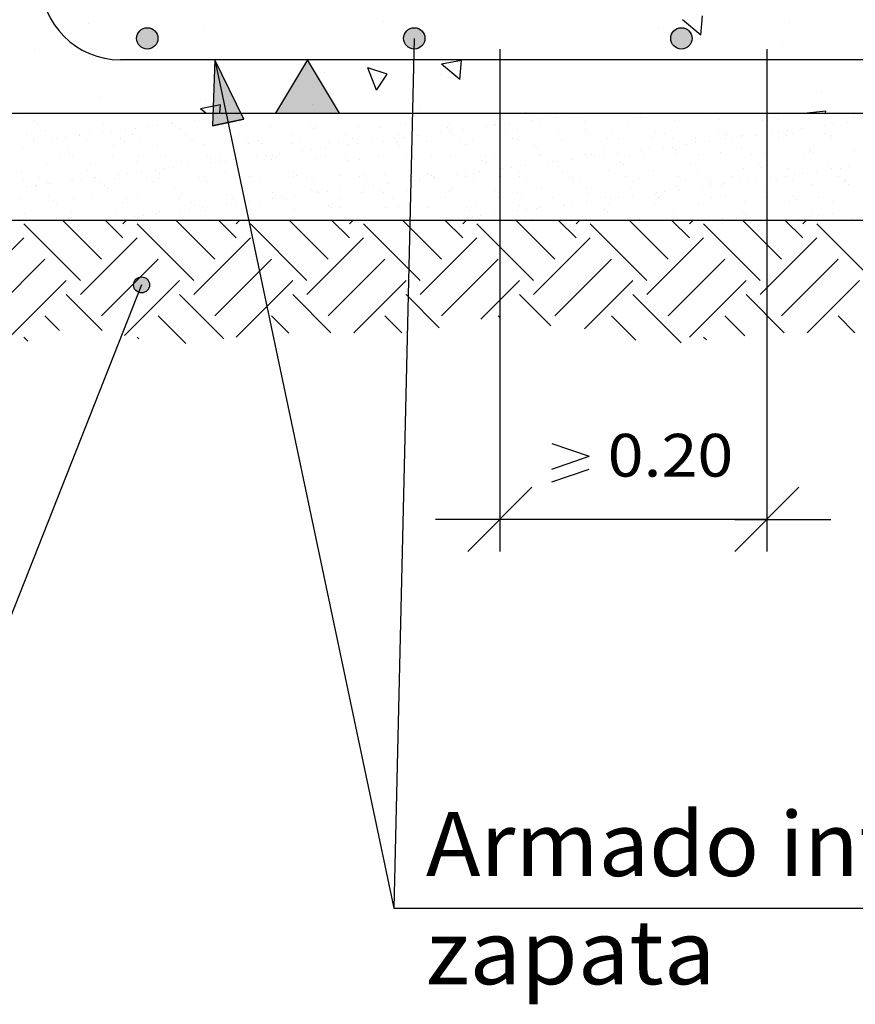
# Model space of a CAD drawing. Units: millimetres. Extents: x 22.1 to 37.9, y 16.2 to 26.1.
# Drawn here: x 24.7 to 27.3, y 16.2 to 19.3 of the extents above; entities that cross this region are included whole.
import ezdxf
from ezdxf.enums import TextEntityAlignment as Align

# ---------------------------------------------------------------- set-up
doc = ezdxf.new("R2010")
doc.units = ezdxf.units.MM
for name, color, linetype in [('0-CYPE0', 1, 'CONTINUOUS'), ('0-CYPE1', 2, 'CONTINUOUS'), ('0-CYPE2', 4, 'CONTINUOUS'), ('0-CYPE4', 6, 'CONTINUOUS')]:
    doc.layers.add(name, color=color, linetype=linetype)
doc.styles.add('CYPETXT', font='romans', dxfattribs={"height": 0.2})

msp = doc.modelspace()

# ---------------------------------------------------------------- hatches: boundary and pattern name
at = {"layer": '0-CYPE1'}
msp.add_hatch(color=256, dxfattribs=at).paths.add_polyline_path([(25.4682, 19.0029), (25.6682, 19.0029), (25.5682, 19.1695)], flags=0)
at = {"layer": '0-CYPE2'}
h = msp.add_hatch(color=256, dxfattribs=at)
edge = h.paths.add_edge_path(flags=0)
edge.add_arc((25.0682, 19.2362), 0.0333, 0, 360)
h = msp.add_hatch(color=256, dxfattribs=at)
edge = h.paths.add_edge_path(flags=0)
edge.add_arc((25.9015, 19.2362), 0.0333, 0, 360)
h = msp.add_hatch(color=256, dxfattribs=at)
edge = h.paths.add_edge_path(flags=0)
edge.add_arc((26.7349, 19.2362), 0.0333, 0, 360)
msp.add_hatch(color=256, dxfattribs=at).paths.add_polyline_path([(25.3698, 18.9842), (25.2796, 19.1695), (25.2719, 18.9635)], flags=0)
h = msp.add_hatch(color=256, dxfattribs=at)
edge = h.paths.add_edge_path(flags=0)
edge.add_arc((25.0505, 18.4674), 0.025, 0, 360)

# ---------------------------------------------------------------- linework, layer by layer
at = {"layer": '0-CYPE0'}
for p, q in [((25.807, 19.2876), (25.807, 19.2876)), ((26.7961, 19.2463), (26.7386, 19.2945)), ((26.7961, 19.2463), (26.8013, 19.3061)), ((24.8841, 19.2823), (24.8841, 19.2823)), ((25.2456, 19.2696), (25.2456, 19.2696)), ((26.6645, 19.2701), (26.6645, 19.2701)), ((27.0733, 19.2847), (27.0733, 19.2847)), ((26.6902, 19.2276), (26.6902, 19.2276)), ((24.7151, 19.2007), (24.7151, 19.2007)), ((27.0517, 19.2148), (27.0517, 19.2148)), ((26.0491, 19.1674), (25.9864, 19.1558)), ((26.0439, 19.1076), (26.0491, 19.1673)), ((25.7836, 19.0748), (25.7567, 19.1448)), ((25.8172, 19.1245), (25.7568, 19.1448)), ((26.0439, 19.1076), (25.9864, 19.1558)), ((25.6227, 19.1299), (25.6227, 19.1299)), ((25.7836, 19.0748), (25.8172, 19.1245)), ((25.9846, 19.1222), (25.9846, 19.1222)), ((27.1729, 19.0711), (27.1729, 19.0711)), ((24.9184, 19.0532), (24.9184, 19.0532)), ((25.2513, 19.0411), (25.2513, 19.0411)), ((25.2969, 19.0286), (25.2342, 19.017)), ((25.2511, 19.0029), (25.2342, 19.017)), ((25.2786, 19.0192), (25.2786, 19.0192)), ((25.2947, 19.0029), (25.2969, 19.0286)), ((25.5841, 19.0289), (25.5841, 19.0289)), ((25.917, 19.0168), (25.917, 19.0168)), ((27.1855, 19.0096), (27.1275, 19.0029)), ((27.1844, 19.0029), (27.1855, 19.0096)), ((24.6767, 18.9978), (24.6767, 18.9978)), ((24.6833, 19.0029), (24.6833, 19.0029)), ((24.9579, 19.0029), (24.9579, 19.0029)), ((25.2162, 18.9808), (25.2162, 18.9808)), ((25.244, 18.9844), (25.244, 18.9844)), ((25.2874, 18.9901), (25.2874, 18.9901)), ((25.3598, 18.9997), (25.3598, 18.9997)), ((25.3697, 19.0029), (25.3697, 19.0029)), ((25.64, 19.0065), (25.64, 19.0065)), ((25.7452, 19.0029), (25.7452, 19.0029)), ((25.7467, 19.0015), (25.7467, 19.0015)), ((25.7816, 19.0029), (25.7816, 19.0029)), ((25.8956, 18.985), (25.8956, 18.985)), ((26.0003, 19.0029), (26.0003, 19.0029)), ((26.168, 19.0029), (26.168, 19.0029)), ((26.1682, 19.0026), (26.1682, 19.0026)), ((26.1766, 18.9949), (26.1766, 18.9949)), ((26.1934, 19.0029), (26.1934, 19.0029)), ((26.2499, 19.0046), (26.2499, 19.0046)), ((26.2703, 18.9815), (26.2703, 18.9815)), ((26.2981, 18.9851), (26.2981, 18.9851)), ((26.3415, 18.9908), (26.3415, 18.9908)), ((26.3834, 18.9992), (26.3834, 18.9992)), ((26.4139, 19.0004), (26.4139, 19.0004)), ((26.5748, 19.0029), (26.5748, 19.0029)), ((26.5968, 18.9974), (26.5968, 18.9974)), ((26.6053, 19.0029), (26.6053, 19.0029)), ((26.6066, 18.9884), (26.6066, 18.9884)), ((26.7128, 18.98), (26.7128, 18.98)), ((26.8133, 18.9927), (26.8133, 18.9927)), ((26.8524, 18.9818), (26.8524, 18.9818)), ((26.8984, 19.0029), (26.8984, 19.0029)), ((26.9889, 18.9812), (26.9889, 18.9812)), ((27.0015, 18.9909), (27.0015, 18.9909)), ((27.0172, 19.0029), (27.0172, 19.0029)), ((27.0268, 18.9908), (27.0268, 18.9908)), ((27.0366, 18.9818), (27.0366, 18.9818)), ((27.1329, 18.9863), (27.1329, 18.9863)), ((27.222, 19.0029), (27.222, 19.0029)), ((27.2433, 18.9861), (27.2433, 18.9861)), ((27.2725, 18.9881), (27.2725, 18.9881)), ((24.7166, 18.9767), (24.7166, 18.9767)), ((24.7264, 18.9677), (24.7264, 18.9677)), ((24.752, 18.9502), (24.752, 18.9502)), ((24.8885, 18.9496), (24.8885, 18.9496)), ((24.9331, 18.972), (24.9331, 18.972)), ((25.0002, 18.9523), (25.0002, 18.9523)), ((25.0325, 18.9548), (25.0325, 18.9548)), ((25.0727, 18.9619), (25.0727, 18.9619)), ((25.1004, 18.9655), (25.1004, 18.9655)), ((25.1438, 18.9712), (25.1438, 18.9712)), ((25.1466, 18.9702), (25.1466, 18.9702)), ((25.1564, 18.9612), (25.1564, 18.9612)), ((25.1721, 18.9565), (25.1721, 18.9565)), ((25.3085, 18.9559), (25.3085, 18.9559)), ((25.3224, 18.9665), (25.3224, 18.9665)), ((25.3631, 18.9655), (25.3631, 18.9655)), ((25.4526, 18.9611), (25.4526, 18.9611)), ((25.5765, 18.9637), (25.5765, 18.9637)), ((25.5864, 18.9546), (25.5864, 18.9546)), ((25.5922, 18.9629), (25.5922, 18.9629)), ((25.7286, 18.9622), (25.7286, 18.9622)), ((25.7931, 18.9589), (25.7931, 18.9589)), ((25.8727, 18.9674), (25.8727, 18.9674)), ((26.0065, 18.9571), (26.0065, 18.9571)), ((26.011, 18.9473), (26.011, 18.9473)), ((26.0123, 18.9692), (26.0123, 18.9692)), ((26.0163, 18.9481), (26.0163, 18.9481)), ((26.0543, 18.953), (26.0543, 18.953)), ((26.1268, 18.9626), (26.1268, 18.9626)), ((26.1487, 18.9685), (26.1487, 18.9685)), ((26.1545, 18.9662), (26.1545, 18.9662)), ((26.1979, 18.9719), (26.1979, 18.9719)), ((26.223, 18.9524), (26.223, 18.9524)), ((26.2928, 18.9737), (26.2928, 18.9737)), ((26.4324, 18.9755), (26.4324, 18.9755)), ((26.4365, 18.9506), (26.4365, 18.9506)), ((26.5688, 18.9748), (26.5688, 18.9748)), ((27.0651, 18.948), (27.0651, 18.948)), ((27.1084, 18.9537), (27.1084, 18.9537)), ((27.1809, 18.9632), (27.1809, 18.9632)), ((27.2087, 18.9669), (27.2087, 18.9669)), ((27.252, 18.9726), (27.252, 18.9726)), ((24.6905, 18.9358), (24.6905, 18.9358)), ((24.713, 18.9215), (24.713, 18.9215)), ((24.7728, 18.9252), (24.7728, 18.9252)), ((24.7856, 18.9241), (24.7856, 18.9241)), ((24.8133, 18.9277), (24.8133, 18.9277)), ((24.8566, 18.9361), (24.8566, 18.9361)), ((24.8567, 18.9334), (24.8567, 18.9334)), ((24.8791, 18.9218), (24.8791, 18.9218)), ((24.9291, 18.943), (24.9291, 18.943)), ((24.9569, 18.9466), (24.9569, 18.9466)), ((24.9862, 18.9234), (24.9862, 18.9234)), ((25.0227, 18.9364), (25.0227, 18.9364)), ((25.0452, 18.9221), (25.0452, 18.9221)), ((25.1888, 18.9367), (25.1888, 18.9367)), ((25.2028, 18.9187), (25.2028, 18.9187)), ((25.2113, 18.9224), (25.2113, 18.9224)), ((25.3549, 18.937), (25.3549, 18.937)), ((25.3774, 18.9227), (25.3774, 18.9227)), ((25.4162, 18.9168), (25.4162, 18.9168)), ((25.521, 18.9373), (25.521, 18.9373)), ((25.5435, 18.923), (25.5435, 18.923)), ((25.6871, 18.9376), (25.6871, 18.9376)), ((25.7096, 18.9233), (25.7096, 18.9233)), ((25.8397, 18.9248), (25.8397, 18.9248)), ((25.8532, 18.9379), (25.8532, 18.9379)), ((25.8674, 18.9284), (25.8674, 18.9284)), ((25.8756, 18.9236), (25.8756, 18.9236)), ((25.9108, 18.9341), (25.9108, 18.9341)), ((25.9832, 18.9437), (25.9832, 18.9437)), ((26.0192, 18.9382), (26.0192, 18.9382)), ((26.0417, 18.9239), (26.0417, 18.9239)), ((26.0844, 18.9192), (26.0844, 18.9192)), ((26.1853, 18.9385), (26.1853, 18.9385)), ((26.2078, 18.9242), (26.2078, 18.9242)), ((26.224, 18.921), (26.224, 18.921)), ((26.3514, 18.9388), (26.3514, 18.9388)), ((26.3604, 18.9203), (26.3604, 18.9203)), ((26.3739, 18.9245), (26.3739, 18.9245)), ((26.4463, 18.9415), (26.4463, 18.9415)), ((26.5045, 18.9255), (26.5045, 18.9255)), ((26.5175, 18.9391), (26.5175, 18.9391)), ((26.54, 18.9248), (26.54, 18.9248)), ((26.6441, 18.9273), (26.6441, 18.9273)), ((26.653, 18.9458), (26.653, 18.9458)), ((26.6836, 18.9394), (26.6836, 18.9394)), ((26.7061, 18.9251), (26.7061, 18.9251)), ((26.7805, 18.9266), (26.7805, 18.9266)), ((26.8497, 18.9397), (26.8497, 18.9397)), ((26.8664, 18.944), (26.8664, 18.944)), ((26.8722, 18.9254), (26.8722, 18.9254)), ((26.8763, 18.935), (26.8763, 18.935)), ((26.8938, 18.9254), (26.8938, 18.9254)), ((26.9215, 18.9291), (26.9215, 18.9291)), ((26.9246, 18.9318), (26.9246, 18.9318)), ((26.9649, 18.9348), (26.9649, 18.9348)), ((27.0158, 18.9401), (27.0158, 18.9401)), ((27.0373, 18.9443), (27.0373, 18.9443)), ((27.0382, 18.9257), (27.0382, 18.9257)), ((27.0642, 18.9336), (27.0642, 18.9336)), ((27.083, 18.9393), (27.083, 18.9393)), ((27.1818, 18.9404), (27.1818, 18.9404)), ((27.2006, 18.9329), (27.2006, 18.9329)), ((27.2043, 18.926), (27.2043, 18.926)), ((24.6801, 18.895), (24.6801, 18.895)), ((24.7131, 18.9145), (24.7131, 18.9145)), ((24.8241, 18.9002), (24.8241, 18.9002)), ((24.9637, 18.902), (24.9637, 18.902)), ((24.9961, 18.9144), (24.9961, 18.9144)), ((25.1002, 18.9013), (25.1002, 18.9013)), ((25.2442, 18.9065), (25.2442, 18.9065)), ((25.3838, 18.9083), (25.3838, 18.9083)), ((25.426, 18.9078), (25.426, 18.9078)), ((25.5203, 18.9077), (25.5203, 18.9077)), ((25.5525, 18.887), (25.5525, 18.887)), ((25.5803, 18.8906), (25.5803, 18.8906)), ((25.6237, 18.8963), (25.6237, 18.8963)), ((25.6328, 18.9121), (25.6328, 18.9121)), ((25.6643, 18.9129), (25.6643, 18.9129)), ((25.6961, 18.9059), (25.6961, 18.9059)), ((25.7239, 18.9095), (25.7239, 18.9095)), ((25.7672, 18.9152), (25.7672, 18.9152)), ((25.8039, 18.9146), (25.8039, 18.9146)), ((25.8462, 18.9103), (25.8462, 18.9103)), ((25.856, 18.9013), (25.856, 18.9013)), ((25.9403, 18.914), (25.9403, 18.914)), ((26.0627, 18.9056), (26.0627, 18.9056)), ((26.2761, 18.9037), (26.2761, 18.9037)), ((26.286, 18.8947), (26.286, 18.8947)), ((26.4927, 18.899), (26.4927, 18.899)), ((26.6066, 18.8876), (26.6066, 18.8876)), ((26.6344, 18.8913), (26.6344, 18.8913)), ((26.6778, 18.897), (26.6778, 18.897)), ((26.7061, 18.8972), (26.7061, 18.8972)), ((26.7159, 18.8882), (26.7159, 18.8882)), ((26.7502, 18.9065), (26.7502, 18.9065)), ((26.778, 18.9102), (26.778, 18.9102)), ((26.8213, 18.9159), (26.8213, 18.9159)), ((26.9227, 18.8925), (26.9227, 18.8925)), ((27.1361, 18.8907), (27.1361, 18.8907)), ((24.794, 18.8699), (24.794, 18.8699)), ((24.8259, 18.8766), (24.8259, 18.8766)), ((24.8357, 18.8676), (24.8357, 18.8676)), ((24.9601, 18.8702), (24.9601, 18.8702)), ((25.0425, 18.8719), (25.0425, 18.8719)), ((25.1262, 18.8705), (25.1262, 18.8705)), ((25.2559, 18.87), (25.2559, 18.87)), ((25.2657, 18.861), (25.2657, 18.861)), ((25.2923, 18.8708), (25.2923, 18.8708)), ((25.3365, 18.8585), (25.3365, 18.8585)), ((25.3415, 18.8759), (25.3415, 18.8759)), ((25.409, 18.8681), (25.409, 18.8681)), ((25.4367, 18.8717), (25.4367, 18.8717)), ((25.4559, 18.8583), (25.4559, 18.8583)), ((25.4583, 18.8711), (25.4583, 18.8711)), ((25.4724, 18.8653), (25.4724, 18.8653)), ((25.4801, 18.8774), (25.4801, 18.8774)), ((25.5956, 18.8601), (25.5956, 18.8601)), ((25.6244, 18.8714), (25.6244, 18.8714)), ((25.6858, 18.8635), (25.6858, 18.8635)), ((25.732, 18.8594), (25.732, 18.8594)), ((25.7905, 18.8717), (25.7905, 18.8717)), ((25.876, 18.8646), (25.876, 18.8646)), ((25.8929, 18.8675), (25.8929, 18.8675)), ((25.8931, 18.8777), (25.8931, 18.8777)), ((25.9024, 18.8588), (25.9024, 18.8588)), ((25.9566, 18.872), (25.9566, 18.872)), ((26.0156, 18.8664), (26.0156, 18.8664)), ((26.1158, 18.8569), (26.1158, 18.8569)), ((26.1227, 18.8723), (26.1227, 18.8723)), ((26.1521, 18.8658), (26.1521, 18.8658)), ((26.1682, 18.8781), (26.1682, 18.8781)), ((26.2888, 18.8726), (26.2888, 18.8726)), ((26.2961, 18.871), (26.2961, 18.871)), ((26.3906, 18.8592), (26.3906, 18.8592)), ((26.4357, 18.8727), (26.4357, 18.8727)), ((26.4549, 18.8729), (26.4549, 18.8729)), ((26.4631, 18.8687), (26.4631, 18.8687)), ((26.4908, 18.8724), (26.4908, 18.8724)), ((26.5342, 18.8781), (26.5342, 18.8781)), ((26.5722, 18.8721), (26.5722, 18.8721)), ((26.621, 18.8732), (26.621, 18.8732)), ((26.7162, 18.8773), (26.7162, 18.8773)), ((26.787, 18.8735), (26.787, 18.8735)), ((26.8558, 18.879), (26.8558, 18.879)), ((26.9531, 18.8738), (26.9531, 18.8738)), ((26.9922, 18.8784), (26.9922, 18.8784)), ((27.0015, 18.8855), (27.0015, 18.8855)), ((27.1192, 18.8741), (27.1192, 18.8741)), ((27.1363, 18.8836), (27.1363, 18.8836)), ((27.1459, 18.8816), (27.1459, 18.8816)), ((27.2759, 18.8854), (27.2759, 18.8854)), ((24.7554, 18.8475), (24.7554, 18.8475)), ((24.8821, 18.8251), (24.8821, 18.8251)), ((24.8918, 18.8468), (24.8918, 18.8468)), ((25.0359, 18.852), (25.0359, 18.852)), ((25.1219, 18.8303), (25.1219, 18.8303)), ((25.1496, 18.8339), (25.1496, 18.8339)), ((25.1755, 18.8538), (25.1755, 18.8538)), ((25.193, 18.8396), (25.193, 18.8396)), ((25.2654, 18.8492), (25.2654, 18.8492)), ((25.2932, 18.8528), (25.2932, 18.8528)), ((25.3119, 18.8531), (25.3119, 18.8531)), ((25.6957, 18.8545), (25.6957, 18.8545)), ((26.1256, 18.8479), (26.1256, 18.8479)), ((26.176, 18.8309), (26.176, 18.8309)), ((26.2037, 18.8346), (26.2037, 18.8346)), ((26.2471, 18.8403), (26.2471, 18.8403)), ((26.3195, 18.8498), (26.3195, 18.8498)), ((26.3324, 18.8522), (26.3324, 18.8522)), ((26.3473, 18.8535), (26.3473, 18.8535)), ((26.5458, 18.8504), (26.5458, 18.8504)), ((26.5556, 18.8414), (26.5556, 18.8414)), ((26.6474, 18.8245), (26.6474, 18.8245)), ((26.7623, 18.8457), (26.7623, 18.8457)), ((26.9279, 18.829), (26.9279, 18.829)), ((26.9757, 18.8438), (26.9757, 18.8438)), ((26.9856, 18.8348), (26.9856, 18.8348)), ((27.0675, 18.8308), (27.0675, 18.8308)), ((27.1923, 18.8391), (27.1923, 18.8391)), ((27.204, 18.8302), (27.204, 18.8302)), ((27.2301, 18.8316), (27.2301, 18.8316)), ((27.2578, 18.8353), (27.2578, 18.8353)), ((24.6754, 18.8208), (24.6754, 18.8208)), ((24.7336, 18.8023), (24.7336, 18.8023)), ((24.8275, 18.7975), (24.8275, 18.7975)), ((24.8625, 18.7961), (24.8625, 18.7961)), ((24.8997, 18.8026), (24.8997, 18.8026)), ((24.9059, 18.8018), (24.9059, 18.8018)), ((24.9671, 18.7992), (24.9671, 18.7992)), ((24.9783, 18.8114), (24.9783, 18.8114)), ((25.0061, 18.815), (25.0061, 18.815)), ((25.0494, 18.8207), (25.0494, 18.8207)), ((25.0658, 18.8029), (25.0658, 18.8029)), ((25.0955, 18.8232), (25.0955, 18.8232)), ((25.1035, 18.7986), (25.1035, 18.7986)), ((25.1054, 18.8142), (25.1054, 18.8142)), ((25.2319, 18.8032), (25.2319, 18.8032)), ((25.2476, 18.8038), (25.2476, 18.8038)), ((25.3121, 18.8185), (25.3121, 18.8185)), ((25.3872, 18.8056), (25.3872, 18.8056)), ((25.398, 18.8035), (25.398, 18.8035)), ((25.5236, 18.8049), (25.5236, 18.8049)), ((25.5255, 18.8167), (25.5255, 18.8167)), ((25.5353, 18.8077), (25.5353, 18.8077)), ((25.5641, 18.8038), (25.5641, 18.8038)), ((25.6677, 18.8101), (25.6677, 18.8101)), ((25.7301, 18.8041), (25.7301, 18.8041)), ((25.7421, 18.812), (25.7421, 18.812)), ((25.8073, 18.8119), (25.8073, 18.8119)), ((25.8962, 18.8044), (25.8962, 18.8044)), ((25.9166, 18.7968), (25.9166, 18.7968)), ((25.9437, 18.8112), (25.9437, 18.8112)), ((25.9555, 18.8101), (25.9555, 18.8101)), ((25.96, 18.8025), (25.96, 18.8025)), ((25.9653, 18.8011), (25.9653, 18.8011)), ((26.0324, 18.812), (26.0324, 18.812)), ((26.0602, 18.8157), (26.0602, 18.8157)), ((26.0623, 18.8047), (26.0623, 18.8047)), ((26.0878, 18.8164), (26.0878, 18.8164)), ((26.1035, 18.8214), (26.1035, 18.8214)), ((26.1682, 18.8089), (26.1682, 18.8089)), ((26.172, 18.8054), (26.172, 18.8054)), ((26.2274, 18.8182), (26.2274, 18.8182)), ((26.2284, 18.805), (26.2284, 18.805)), ((26.3638, 18.8175), (26.3638, 18.8175)), ((26.3854, 18.8036), (26.3854, 18.8036)), ((26.3945, 18.8053), (26.3945, 18.8053)), ((26.3953, 18.7946), (26.3953, 18.7946)), ((26.5078, 18.8227), (26.5078, 18.8227)), ((26.5606, 18.8056), (26.5606, 18.8056)), ((26.602, 18.7989), (26.602, 18.7989)), ((26.7267, 18.8059), (26.7267, 18.8059)), ((26.7839, 18.8239), (26.7839, 18.8239)), ((26.8154, 18.797), (26.8154, 18.797)), ((26.8927, 18.8062), (26.8927, 18.8062)), ((26.9429, 18.7938), (26.9429, 18.7938)), ((26.9707, 18.7975), (26.9707, 18.7975)), ((27.0141, 18.8032), (27.0141, 18.8032)), ((27.0588, 18.8065), (27.0588, 18.8065)), ((27.0865, 18.8127), (27.0865, 18.8127)), ((27.1143, 18.8164), (27.1143, 18.8164)), ((27.1576, 18.8221), (27.1576, 18.8221)), ((27.2249, 18.8068), (27.2249, 18.8068)), ((24.6834, 18.7923), (24.6834, 18.7923)), ((24.6912, 18.7736), (24.6912, 18.7736)), ((24.7189, 18.7772), (24.7189, 18.7772)), ((24.7218, 18.7782), (24.7218, 18.7782)), ((24.7561, 18.7879), (24.7561, 18.7879)), ((24.7623, 18.7829), (24.7623, 18.7829)), ((24.8347, 18.7925), (24.8347, 18.7925)), ((24.9222, 18.7882), (24.9222, 18.7882)), ((24.9352, 18.7764), (24.9352, 18.7764)), ((24.945, 18.7674), (24.945, 18.7674)), ((25.0883, 18.7885), (25.0883, 18.7885)), ((25.1518, 18.7717), (25.1518, 18.7717)), ((25.2544, 18.7888), (25.2544, 18.7888)), ((25.3606, 18.7852), (25.3606, 18.7852)), ((25.3652, 18.7699), (25.3652, 18.7699)), ((25.4205, 18.7891), (25.4205, 18.7891)), ((25.5817, 18.7651), (25.5817, 18.7651)), ((25.5865, 18.7894), (25.5865, 18.7894)), ((25.6728, 18.7647), (25.6728, 18.7647)), ((25.7453, 18.7742), (25.7453, 18.7742)), ((25.7526, 18.7897), (25.7526, 18.7897)), ((25.773, 18.7779), (25.773, 18.7779)), ((25.7952, 18.7633), (25.7952, 18.7633)), ((25.8164, 18.7836), (25.8164, 18.7836)), ((25.8888, 18.7931), (25.8888, 18.7931)), ((25.9187, 18.79), (25.9187, 18.79)), ((26.019, 18.7637), (26.019, 18.7637)), ((26.0848, 18.7904), (26.0848, 18.7904)), ((26.1554, 18.763), (26.1554, 18.763)), ((26.1682, 18.7728), (26.1682, 18.7728)), ((26.2509, 18.7907), (26.2509, 18.7907)), ((26.2995, 18.7682), (26.2995, 18.7682)), ((26.417, 18.791), (26.417, 18.791)), ((26.4391, 18.77), (26.4391, 18.77)), ((26.5755, 18.7693), (26.5755, 18.7693)), ((26.5831, 18.7913), (26.5831, 18.7913)), ((26.7196, 18.7745), (26.7196, 18.7745)), ((26.7269, 18.7654), (26.7269, 18.7654)), ((26.7491, 18.7916), (26.7491, 18.7916)), ((26.7994, 18.7749), (26.7994, 18.7749)), ((26.8252, 18.788), (26.8252, 18.788)), ((26.8271, 18.7786), (26.8271, 18.7786)), ((26.8592, 18.7763), (26.8592, 18.7763)), ((26.8705, 18.7843), (26.8705, 18.7843)), ((26.9152, 18.7919), (26.9152, 18.7919)), ((26.9956, 18.7756), (26.9956, 18.7756)), ((27.0015, 18.7802), (27.0015, 18.7802)), ((27.032, 18.7923), (27.032, 18.7923)), ((27.0813, 18.7922), (27.0813, 18.7922)), ((27.1396, 18.7808), (27.1396, 18.7808)), ((27.2454, 18.7905), (27.2454, 18.7905)), ((27.2474, 18.7925), (27.2474, 18.7925)), ((27.2552, 18.7815), (27.2552, 18.7815)), ((24.671, 18.736), (24.671, 18.736)), ((24.7587, 18.7447), (24.7587, 18.7447)), ((24.8371, 18.7363), (24.8371, 18.7363)), ((24.8952, 18.744), (24.8952, 18.744)), ((25.0032, 18.7366), (25.0032, 18.7366)), ((25.0392, 18.7492), (25.0392, 18.7492)), ((25.1692, 18.7369), (25.1692, 18.7369)), ((25.1788, 18.751), (25.1788, 18.751)), ((25.3153, 18.7504), (25.3153, 18.7504)), ((25.3353, 18.7373), (25.3353, 18.7373)), ((25.375, 18.7609), (25.375, 18.7609)), ((25.4582, 18.7364), (25.4582, 18.7364)), ((25.4593, 18.7556), (25.4593, 18.7556)), ((25.4859, 18.7401), (25.4859, 18.7401)), ((25.5014, 18.7376), (25.5014, 18.7376)), ((25.5293, 18.7458), (25.5293, 18.7458)), ((25.5989, 18.7573), (25.5989, 18.7573)), ((25.6017, 18.7553), (25.6017, 18.7553)), ((25.6295, 18.759), (25.6295, 18.759)), ((25.6675, 18.7379), (25.6675, 18.7379)), ((25.7353, 18.7567), (25.7353, 18.7567)), ((25.805, 18.7543), (25.805, 18.7543)), ((25.8336, 18.7382), (25.8336, 18.7382)), ((25.8794, 18.7619), (25.8794, 18.7619)), ((25.9997, 18.7385), (25.9997, 18.7385)), ((26.0117, 18.7586), (26.0117, 18.7586)), ((26.1658, 18.7388), (26.1658, 18.7388)), ((26.2251, 18.7568), (26.2251, 18.7568)), ((26.2349, 18.7478), (26.2349, 18.7478)), ((26.3319, 18.7391), (26.3319, 18.7391)), ((26.4417, 18.7521), (26.4417, 18.7521)), ((26.4979, 18.7394), (26.4979, 18.7394)), ((26.5123, 18.7371), (26.5123, 18.7371)), ((26.54, 18.7408), (26.54, 18.7408)), ((26.5834, 18.7465), (26.5834, 18.7465)), ((26.6551, 18.7502), (26.6551, 18.7502)), ((26.6558, 18.756), (26.6558, 18.756)), ((26.664, 18.7397), (26.664, 18.7397)), ((26.6649, 18.7412), (26.6649, 18.7412)), ((26.6836, 18.7597), (26.6836, 18.7597)), ((26.8301, 18.74), (26.8301, 18.74)), ((26.8716, 18.7455), (26.8716, 18.7455)), ((26.9962, 18.7403), (26.9962, 18.7403)), ((27.0851, 18.7437), (27.0851, 18.7437)), ((27.0949, 18.7347), (27.0949, 18.7347)), ((27.1623, 18.7406), (27.1623, 18.7406)), ((24.7749, 18.7296), (24.7749, 18.7296)), ((24.7847, 18.7206), (24.7847, 18.7206)), ((24.9914, 18.7249), (24.9914, 18.7249)), ((25.1988, 18.7023), (25.1988, 18.7023)), ((25.2049, 18.7231), (25.2049, 18.7231)), ((25.2147, 18.714), (25.2147, 18.714)), ((25.2422, 18.708), (25.2422, 18.708)), ((25.3146, 18.7175), (25.3146, 18.7175)), ((25.3424, 18.7212), (25.3424, 18.7212)), ((25.3857, 18.7269), (25.3857, 18.7269)), ((25.3905, 18.7028), (25.3905, 18.7028)), ((25.4214, 18.7183), (25.4214, 18.7183)), ((25.527, 18.7021), (25.527, 18.7021)), ((25.6348, 18.7165), (25.6348, 18.7165)), ((25.6447, 18.7075), (25.6447, 18.7075)), ((25.671, 18.7073), (25.671, 18.7073)), ((25.8106, 18.7091), (25.8106, 18.7091)), ((25.8514, 18.7118), (25.8514, 18.7118)), ((25.9471, 18.7085), (25.9471, 18.7085)), ((26.0648, 18.71), (26.0648, 18.71)), ((26.0911, 18.7136), (26.0911, 18.7136)), ((26.2307, 18.7154), (26.2307, 18.7154)), ((26.2529, 18.703), (26.2529, 18.703)), ((26.2813, 18.7052), (26.2813, 18.7052)), ((26.2963, 18.7087), (26.2963, 18.7087)), ((26.3671, 18.7148), (26.3671, 18.7148)), ((26.3687, 18.7182), (26.3687, 18.7182)), ((26.3965, 18.7219), (26.3965, 18.7219)), ((26.4398, 18.7276), (26.4398, 18.7276)), ((26.4948, 18.7034), (26.4948, 18.7034)), ((26.5112, 18.72), (26.5112, 18.72)), ((26.6508, 18.7217), (26.6508, 18.7217)), ((26.7872, 18.7211), (26.7872, 18.7211)), ((26.9313, 18.7263), (26.9313, 18.7263)), ((27.0709, 18.7281), (27.0709, 18.7281)), ((27.2073, 18.7274), (27.2073, 18.7274)), ((24.6868, 18.6895), (24.6868, 18.6895)), ((24.8309, 18.6947), (24.8309, 18.6947)), ((24.8311, 18.6781), (24.8311, 18.6781)), ((24.9705, 18.6965), (24.9705, 18.6965)), ((25.0275, 18.6797), (25.0275, 18.6797)), ((25.0445, 18.6762), (25.0445, 18.6762)), ((25.0552, 18.6834), (25.0552, 18.6834)), ((25.0986, 18.6891), (25.0986, 18.6891)), ((25.1069, 18.6958), (25.1069, 18.6958)), ((25.171, 18.6986), (25.171, 18.6986)), ((25.2509, 18.701), (25.2509, 18.701)), ((25.2611, 18.6715), (25.2611, 18.6715)), ((25.3798, 18.6945), (25.3798, 18.6945)), ((25.9393, 18.6708), (25.9393, 18.6708)), ((26.0091, 18.6709), (26.0091, 18.6709)), ((26.0746, 18.701), (26.0746, 18.701)), ((26.0816, 18.6804), (26.0816, 18.6804)), ((26.1054, 18.6711), (26.1054, 18.6711)), ((26.1093, 18.6841), (26.1093, 18.6841)), ((26.1527, 18.6898), (26.1527, 18.6898)), ((26.2251, 18.6993), (26.2251, 18.6993)), ((26.2715, 18.6714), (26.2715, 18.6714)), ((26.4376, 18.6717), (26.4376, 18.6717)), ((26.5046, 18.6944), (26.5046, 18.6944)), ((26.6036, 18.672), (26.6036, 18.672)), ((26.7113, 18.6987), (26.7113, 18.6987)), ((26.7229, 18.6717), (26.7229, 18.6717)), ((26.7697, 18.6723), (26.7697, 18.6723)), ((26.8625, 18.6735), (26.8625, 18.6735)), ((26.9247, 18.6969), (26.9247, 18.6969)), ((26.9346, 18.6879), (26.9346, 18.6879)), ((26.9358, 18.6726), (26.9358, 18.6726)), ((26.999, 18.6729), (26.999, 18.6729)), ((27.0015, 18.6748), (27.0015, 18.6748)), ((27.0632, 18.6716), (27.0632, 18.6716)), ((27.1019, 18.6729), (27.1019, 18.6729)), ((27.1357, 18.6811), (27.1357, 18.6811)), ((27.1413, 18.6921), (27.1413, 18.6921)), ((27.143, 18.6781), (27.143, 18.6781)), ((27.1634, 18.6848), (27.1634, 18.6848)), ((27.2068, 18.6905), (27.2068, 18.6905)), ((27.268, 18.6732), (27.268, 18.6732)), ((24.8596, 18.4812), (24.6829, 18.658)), ((24.9259, 18.5475), (24.8039, 18.6695)), ((24.9922, 18.6138), (24.9365, 18.6695)), ((24.9499, 18.6695), (24.9499, 18.6695)), ((24.955, 18.6702), (24.955, 18.6702)), ((24.9922, 18.658), (25.0037, 18.6695)), ((25.2132, 18.4812), (25.0364, 18.658)), ((25.0726, 18.6695), (25.0726, 18.6695)), ((25.2795, 18.5475), (25.1575, 18.6695)), ((25.275, 18.6696), (25.275, 18.6696)), ((25.3458, 18.6138), (25.2901, 18.6695)), ((25.3458, 18.658), (25.3573, 18.6695)), ((25.5667, 18.4812), (25.39, 18.658)), ((25.441, 18.6699), (25.441, 18.6699)), ((25.4745, 18.6697), (25.4745, 18.6697)), ((25.4845, 18.6695), (25.4845, 18.6695)), ((25.633, 18.5475), (25.511, 18.6695)), ((25.6071, 18.6702), (25.6071, 18.6702)), ((25.6993, 18.6138), (25.6436, 18.6695)), ((25.6861, 18.6695), (25.6861, 18.6695)), ((25.6993, 18.658), (25.7108, 18.6695)), ((25.9203, 18.4812), (25.7435, 18.658)), ((25.7732, 18.6705), (25.7732, 18.6705)), ((25.9866, 18.5475), (25.8646, 18.6695)), ((25.8963, 18.6695), (25.8963, 18.6695)), ((26.0529, 18.6138), (25.9972, 18.6695)), ((25.9987, 18.6695), (25.9987, 18.6695)), ((26.0529, 18.658), (26.0644, 18.6695)), ((26.2739, 18.4812), (26.0971, 18.658)), ((26.1089, 18.6695), (26.1089, 18.6695)), ((26.3402, 18.5475), (26.2182, 18.6695)), ((26.3082, 18.6695), (26.3082, 18.6695)), ((26.4064, 18.6138), (26.3507, 18.6695)), ((26.4064, 18.658), (26.4179, 18.6695)), ((26.6274, 18.4812), (26.4506, 18.658)), ((26.5317, 18.6695), (26.5317, 18.6695)), ((26.6937, 18.5475), (26.5717, 18.6695)), ((26.76, 18.6138), (26.7043, 18.6695)), ((26.76, 18.658), (26.7715, 18.6695)), ((26.981, 18.4812), (26.8042, 18.658)), ((27.0473, 18.5475), (26.9253, 18.6695)), ((26.9546, 18.6695), (26.9546, 18.6695)), ((26.9946, 18.6695), (26.9946, 18.6695)), ((27.0476, 18.6695), (27.0476, 18.6695)), ((27.1135, 18.6138), (27.0578, 18.6695)), ((27.1135, 18.658), (27.1251, 18.6695)), ((27.3345, 18.4812), (27.1577, 18.658)), ((24.5061, 18.437), (24.6829, 18.6138)), ((24.8596, 18.437), (25.0364, 18.6138)), ((25.2132, 18.437), (25.39, 18.6138)), ((25.5667, 18.437), (25.7435, 18.6138)), ((25.9203, 18.437), (26.0971, 18.6138)), ((26.2739, 18.437), (26.4506, 18.6138)), ((26.6274, 18.437), (26.8042, 18.6138)), ((26.981, 18.437), (27.1577, 18.6138)), ((24.5724, 18.3708), (24.7492, 18.5475)), ((24.9259, 18.3708), (25.1027, 18.5475)), ((25.2795, 18.3708), (25.4563, 18.5475)), ((25.633, 18.3708), (25.8098, 18.5475)), ((25.9866, 18.3708), (26.1634, 18.5475)), ((26.3402, 18.3708), (26.5169, 18.5475)), ((26.6937, 18.3708), (26.8705, 18.5475)), ((27.0473, 18.3708), (27.224, 18.5475)), ((24.6387, 18.3045), (24.8154, 18.4812)), ((24.9969, 18.3091), (25.169, 18.4812)), ((25.3458, 18.3045), (25.5226, 18.4812)), ((25.7132, 18.3184), (25.8761, 18.4812)), ((26.1091, 18.3607), (26.2297, 18.4812)), ((26.4323, 18.3303), (26.5832, 18.4812)), ((26.76, 18.3045), (26.9368, 18.4812)), ((27.1274, 18.3184), (27.2903, 18.4812)), ((24.9273, 18.3252), (24.8154, 18.437)), ((25.307, 18.299), (25.169, 18.437)), ((25.6412, 18.3184), (25.5226, 18.437)), ((25.9792, 18.3339), (25.8761, 18.437)), ((26.3272, 18.3395), (26.2297, 18.437)), ((26.7338, 18.2865), (26.5832, 18.437)), ((27.0557, 18.3181), (26.9368, 18.437)), ((24.7947, 18.3252), (24.7492, 18.3708)), ((25.1884, 18.2851), (25.1027, 18.3708)), ((25.5098, 18.3172), (25.4563, 18.3708)), ((25.8622, 18.3184), (25.8098, 18.3708)), ((26.1692, 18.3649), (26.1634, 18.3708)), ((26.593, 18.2947), (26.5169, 18.3708)), ((26.9326, 18.3087), (26.8705, 18.3708)), ((27.2764, 18.3184), (27.224, 18.3708)), ((24.6952, 18.2921), (24.6829, 18.3045)), ((25.0422, 18.2987), (25.0364, 18.3045)), ((26.8129, 18.2958), (26.8042, 18.3045))]:
    msp.add_line(p, q, dxfattribs=at)
for points in [[(24.6881, 19.0029), (24.6881, 19.0029), (24.6881, 19.0029), (24.6881, 19.0029)], [(24.7519, 19.0029), (24.7519, 19.0029), (24.7519, 19.0029), (24.7519, 19.0029)], [(24.8995, 19.0029), (24.8995, 19.0029), (24.8995, 19.0029)], [(24.9067, 19.0029), (24.9067, 19.0029), (24.9067, 19.0029)], [(24.9116, 19.0029), (24.9116, 19.0029), (24.9116, 19.0029)], [(24.9184, 19.0029), (24.9184, 19.0029), (24.9184, 19.0029), (24.9184, 19.0029)], [(24.9209, 19.0029), (24.9209, 19.0029), (24.9209, 19.0029)], [(24.957, 19.0029), (24.957, 19.0029), (24.957, 19.0029), (24.957, 19.0029)], [(25.085, 19.0029), (25.085, 19.0029), (25.085, 19.0029), (25.085, 19.0029)], [(25.0952, 19.0029), (25.0952, 19.0029), (25.0952, 19.0029)], [(25.1109, 19.0029), (25.1109, 19.0029), (25.1109, 19.0029), (25.1109, 19.0029)], [(25.2242, 19.0029), (25.2242, 19.0029), (25.2242, 19.0029), (25.2242, 19.0029)], [(25.2516, 19.0029), (25.2516, 19.0029), (25.2516, 19.0029), (25.2516, 19.0029)], [(25.2806, 19.0029), (25.2806, 19.0029), (25.2806, 19.0029), (25.2806, 19.0029)], [(25.2807, 19.0029), (25.2807, 19.0029), (25.2807, 19.0029)], [(25.3166, 18.994), (25.3166, 18.994), (25.3166, 18.994), (25.3166, 18.994)], [(25.3223, 19.0029), (25.3223, 19.0029), (25.3223, 19.0029)], [(25.4181, 19.0029), (25.4181, 19.0029), (25.4181, 19.0029), (25.4181, 19.0029)], [(25.507, 19.0029), (25.507, 19.0029), (25.507, 19.0029)], [(25.5337, 19.0029), (25.5337, 19.0029), (25.5337, 19.0029), (25.5337, 19.0029)], [(25.5417, 19.0029), (25.5417, 19.0029), (25.5417, 19.0029), (25.5417, 19.0029)], [(25.5461, 19.0029), (25.5461, 19.0029), (25.5461, 19.0029), (25.5461, 19.0029)], [(25.5847, 19.0029), (25.5847, 19.0029), (25.5847, 19.0029), (25.5847, 19.0029)], [(25.6041, 19.0029), (25.6041, 19.0029), (25.6041, 19.0029), (25.6041, 19.0029)], [(25.6405, 19.0029), (25.6405, 19.0029), (25.6405, 19.0029), (25.6405, 19.0029)], [(25.7512, 19.0029), (25.7512, 19.0029), (25.7512, 19.0029), (25.7512, 19.0029)], [(25.8592, 19.0029), (25.8592, 19.0029), (25.8592, 19.0029)], [(25.8956, 18.985), (25.8956, 18.985), (25.8956, 18.985)], [(25.9178, 19.0029), (25.9178, 19.0029), (25.9178, 19.0029), (25.9178, 19.0029)], [(25.9189, 19.0029), (25.9189, 19.0029), (25.9189, 19.0029)], [(25.9277, 19.0029), (25.9277, 19.0029), (25.9277, 19.0029), (25.9277, 19.0029)], [(25.9566, 19.0029), (25.9566, 19.0029), (25.9566, 19.0029), (25.9566, 19.0029)], [(26.0844, 19.0029), (26.0844, 19.0029), (26.0844, 19.0029), (26.0844, 19.0029)], [(26.1682, 19.0026), (26.1682, 19.0026), (26.1682, 19.0026)], [(26.1682, 18.9835), (26.1682, 18.9835), (26.1682, 18.9835), (26.1682, 18.9835)], [(26.1768, 19.0029), (26.1768, 19.0029), (26.1768, 19.0029), (26.1768, 19.0029)], [(26.1806, 19.0029), (26.1806, 19.0029), (26.1806, 19.0029)], [(26.2509, 19.0029), (26.2509, 19.0029), (26.2509, 19.0029), (26.2509, 19.0029)], [(26.2513, 19.0029), (26.2513, 19.0029), (26.2513, 19.0029), (26.2513, 19.0029)], [(26.3307, 19.0029), (26.3307, 19.0029), (26.3307, 19.0029)], [(26.36, 19.0029), (26.36, 19.0029), (26.36, 19.0029)], [(26.3794, 19.0029), (26.3794, 19.0029), (26.3794, 19.0029)], [(26.4175, 19.0029), (26.4175, 19.0029), (26.4175, 19.0029), (26.4175, 19.0029)], [(26.4943, 19.0029), (26.4943, 19.0029), (26.4943, 19.0029), (26.4943, 19.0029)], [(26.5841, 19.0029), (26.5841, 19.0029), (26.5841, 19.0029), (26.5841, 19.0029)], [(26.5908, 19.0029), (26.5908, 19.0029), (26.5908, 19.0029), (26.5908, 19.0029)], [(26.7198, 19.0029), (26.7198, 19.0029), (26.7198, 19.0029)], [(26.7426, 19.0029), (26.7426, 19.0029), (26.7426, 19.0029)], [(26.7506, 19.0029), (26.7506, 19.0029), (26.7506, 19.0029), (26.7506, 19.0029)], [(26.8022, 19.0029), (26.8022, 19.0029), (26.8022, 19.0029)], [(26.8118, 19.0029), (26.8118, 19.0029), (26.8118, 19.0029)], [(26.815, 19.0029), (26.815, 19.0029), (26.815, 19.0029), (26.815, 19.0029)], [(26.9172, 19.0029), (26.9172, 19.0029), (26.9172, 19.0029), (26.9172, 19.0029)], [(27.0015, 18.9909), (27.0015, 18.9909), (27.0015, 18.9909)], [(27.0136, 19.0029), (27.0136, 19.0029), (27.0136, 19.0029), (27.0136, 19.0029)], [(27.0796, 19.0029), (27.0796, 19.0029), (27.0796, 19.0029), (27.0796, 19.0029)], [(27.0837, 19.0029), (27.0837, 19.0029), (27.0837, 19.0029), (27.0837, 19.0029)], [(27.1294, 19.0029), (27.1294, 19.0029), (27.1294, 19.0029)], [(27.1544, 19.0029), (27.1544, 19.0029), (27.1544, 19.0029)], [(27.225, 19.0029), (27.225, 19.0029), (27.225, 19.0029)], [(27.2503, 19.0029), (27.2503, 19.0029), (27.2503, 19.0029), (27.2503, 19.0029)], [(25.3224, 18.9665), (25.3224, 18.9665), (25.3224, 18.9665)], [(25.3245, 18.9564), (25.3245, 18.9564), (25.3245, 18.9564), (25.3245, 18.9564)], [(26.1682, 18.968), (26.1682, 18.968), (26.1682, 18.968), (26.1682, 18.968)], [(26.1682, 18.9494), (26.1682, 18.9494), (26.1682, 18.9494), (26.1682, 18.9494)], [(27.0015, 18.9491), (27.0015, 18.9491), (27.0015, 18.9491), (27.0015, 18.9491)], [(25.8944, 18.932), (25.8944, 18.932), (25.8944, 18.932), (25.8944, 18.932)], [(27.0015, 18.9396), (27.0015, 18.9396), (27.0015, 18.9396), (27.0015, 18.9396)], [(25.8939, 18.912), (25.8939, 18.912), (25.8939, 18.912), (25.8939, 18.912)], [(25.3415, 18.8759), (25.3415, 18.8759), (25.3415, 18.8759)], [(25.3449, 18.8596), (25.3449, 18.8596), (25.3449, 18.8596), (25.3449, 18.8596)], [(25.8929, 18.8675), (25.8929, 18.8675), (25.8929, 18.8675)], [(25.8931, 18.8777), (25.8931, 18.8777), (25.8931, 18.8777)], [(26.1682, 18.8781), (26.1682, 18.8781), (26.1682, 18.8781)], [(27.0015, 18.8855), (27.0015, 18.8855), (27.0015, 18.8855)], [(25.3504, 18.8338), (25.3504, 18.8338), (25.3504, 18.8338), (25.3504, 18.8338)], [(26.1682, 18.8433), (26.1682, 18.8433), (26.1682, 18.8433), (26.1682, 18.8433)], [(26.1682, 18.8299), (26.1682, 18.8299), (26.1682, 18.8299), (26.1682, 18.8299)], [(27.0015, 18.843), (27.0015, 18.843), (27.0015, 18.843), (27.0015, 18.843)], [(25.8915, 18.8074), (25.8915, 18.8074), (25.8915, 18.8074), (25.8915, 18.8074)], [(26.1682, 18.8089), (26.1682, 18.8089), (26.1682, 18.8089)], [(27.0015, 18.8202), (27.0015, 18.8202), (27.0015, 18.8202), (27.0015, 18.8202)], [(27.0015, 18.8015), (27.0015, 18.8015), (27.0015, 18.8015), (27.0015, 18.8015)], [(25.3606, 18.7852), (25.3606, 18.7852), (25.3606, 18.7852)], [(25.3636, 18.7714), (25.3636, 18.7714), (25.3636, 18.7714), (25.3636, 18.7714)], [(25.8906, 18.7705), (25.8906, 18.7705), (25.8906, 18.7705), (25.8906, 18.7705)], [(25.8911, 18.7934), (25.8911, 18.7934), (25.8911, 18.7934), (25.8911, 18.7934)], [(26.1682, 18.7728), (26.1682, 18.7728), (26.1682, 18.7728)], [(27.0015, 18.7802), (27.0015, 18.7802), (27.0015, 18.7802)], [(26.1682, 18.7372), (26.1682, 18.7372), (26.1682, 18.7372), (26.1682, 18.7372)], [(27.0015, 18.7369), (27.0015, 18.7369), (27.0015, 18.7369), (27.0015, 18.7369)], [(25.3733, 18.7253), (25.3733, 18.7253), (25.3733, 18.7253), (25.3733, 18.7253)], [(25.3763, 18.7112), (25.3763, 18.7112), (25.3763, 18.7112), (25.3763, 18.7112)], [(25.889, 18.7029), (25.889, 18.7029), (25.889, 18.7029), (25.889, 18.7029)], [(25.3798, 18.6945), (25.3798, 18.6945), (25.3798, 18.6945)], [(25.8884, 18.6779), (25.8884, 18.6779), (25.8884, 18.6779), (25.8884, 18.6779)], [(26.1682, 18.6918), (26.1682, 18.6918), (26.1682, 18.6918), (26.1682, 18.6918)], [(27.0015, 18.6748), (27.0015, 18.6748), (27.0015, 18.6748)], [(24.7981, 18.6695), (24.7981, 18.6695), (24.7981, 18.6695), (24.7981, 18.6695)], [(24.9353, 18.6695), (24.9353, 18.6695), (24.9353, 18.6695)], [(25.0519, 18.6695), (25.0519, 18.6695), (25.0519, 18.6695)], [(25.2099, 18.6695), (25.2099, 18.6695), (25.2099, 18.6695), (25.2099, 18.6695)], [(25.2751, 18.6695), (25.2751, 18.6695), (25.2751, 18.6695)], [(25.3472, 18.6695), (25.3472, 18.6695), (25.3472, 18.6695)], [(25.4417, 18.6695), (25.4417, 18.6695), (25.4417, 18.6695)], [(25.4747, 18.6695), (25.4747, 18.6695), (25.4747, 18.6695)], [(25.6082, 18.6695), (25.6082, 18.6695), (25.6082, 18.6695)], [(25.6218, 18.6695), (25.6218, 18.6695), (25.6218, 18.6695), (25.6218, 18.6695)], [(25.759, 18.6695), (25.759, 18.6695), (25.759, 18.6695)], [(25.7748, 18.6695), (25.7748, 18.6695), (25.7748, 18.6695)], [(25.9413, 18.6695), (25.9413, 18.6695), (25.9413, 18.6695)], [(26.0336, 18.6695), (26.0336, 18.6695), (26.0336, 18.6695), (26.0336, 18.6695)], [(26.1079, 18.6695), (26.1079, 18.6695), (26.1079, 18.6695)], [(26.1709, 18.6695), (26.1709, 18.6695), (26.1709, 18.6695)], [(26.2745, 18.6695), (26.2745, 18.6695), (26.2745, 18.6695)], [(26.441, 18.6695), (26.441, 18.6695), (26.441, 18.6695)], [(26.4455, 18.6695), (26.4455, 18.6695), (26.4455, 18.6695), (26.4455, 18.6695)], [(26.5827, 18.6695), (26.5827, 18.6695), (26.5827, 18.6695)], [(26.6076, 18.6695), (26.6076, 18.6695), (26.6076, 18.6695)], [(26.72, 18.6695), (26.72, 18.6695), (26.72, 18.6695), (26.72, 18.6695)], [(26.7742, 18.6695), (26.7742, 18.6695), (26.7742, 18.6695)], [(26.8573, 18.6695), (26.8573, 18.6695), (26.8573, 18.6695)], [(26.9407, 18.6695), (26.9407, 18.6695), (26.9407, 18.6695)], [(27.1073, 18.6695), (27.1073, 18.6695), (27.1073, 18.6695)], [(27.1319, 18.6695), (27.1319, 18.6695), (27.1319, 18.6695), (27.1319, 18.6695)], [(27.2692, 18.6695), (27.2692, 18.6695), (27.2692, 18.6695)], [(27.2738, 18.6695), (27.2738, 18.6695), (27.2738, 18.6695)]]:
    msp.add_lwpolyline(points, close=True, dxfattribs=at)
at = {"layer": '0-CYPE1'}
for p, q in [((25.9015, 19.2362), (25.8378, 16.5237)), ((26.1682, 19.2029), (26.1682, 17.6362)), ((27.0015, 19.2029), (27.0015, 17.6362)), ((25.2796, 19.1695), (25.8378, 16.5237)), ((25.0505, 18.4674), (24.6405, 17.4287)), ((26.3309, 17.9729), (26.4469, 17.9329)), ((26.3309, 17.8929), (26.4469, 17.9329)), ((26.3309, 17.8529), (26.4469, 17.8929)), ((26.0682, 17.6362), (26.2682, 17.8362)), ((26.9015, 17.6362), (27.1015, 17.8362)), ((26.2682, 17.7362), (25.9682, 17.7362)), ((27.0015, 17.7362), (26.1682, 17.7362)), ((26.9015, 17.7362), (27.2015, 17.7362)), ((25.8378, 16.5237), (27.9988, 16.5237))]:
    msp.add_line(p, q, dxfattribs=at)
msp.add_lwpolyline([(25.4682, 19.0029), (25.6682, 19.0029), (25.5682, 19.1695)], close=True, dxfattribs=at)
at = {"layer": '0-CYPE2'}
for p, q in [((24.5682, 19.0029), (33.9015, 19.0029)), ((24.5682, 18.6695), (33.9015, 18.6695))]:
    msp.add_line(p, q, dxfattribs=at)
msp.add_lwpolyline([(25.3698, 18.9842), (25.2796, 19.1695), (25.2719, 18.9635)], close=True, dxfattribs=at)
for points in [[(25.3208, 18.9738), (25.3698, 18.9842), (25.2719, 18.9635)], [(25.3208, 18.9738), (25.3208, 18.9738)]]:
    msp.add_lwpolyline(points, dxfattribs=at)
for centre, radius in [((25.0682, 19.2362), 0.0333), ((25.9015, 19.2362), 0.0333), ((26.7349, 19.2362), 0.0333), ((25.0505, 18.4674), 0.025)]:
    msp.add_circle(centre, radius, dxfattribs=at)
at = {"layer": '0-CYPE4'}
msp.add_line((33.4849, 19.1695), (24.9849, 19.1695), dxfattribs=at)
msp.add_arc((24.9849, 19.4195), 0.25, 180, 270, dxfattribs=at)

# ---------------------------------------------------------------- texts
at = {"layer": '0-CYPE1', "style": 'CYPETXT'}
for s, height, width, p, p2 in [('0.20', 0.13333, 0.921493, (26.5049, 17.8695), (26.8969, 17.8695)), ('Armado inferior', 0.2, 0.872601, (25.9378, 16.6237), (27.9988, 16.6237)), ('zapata', 0.2, 0.938762, (25.9378, 16.2862), (26.8408, 16.2862))]:
    msp.add_text(s, height=height, dxfattribs=dict(at, width=width)).set_placement(p, p2, align=Align.FIT)

doc.saveas('drawing.dxf')
